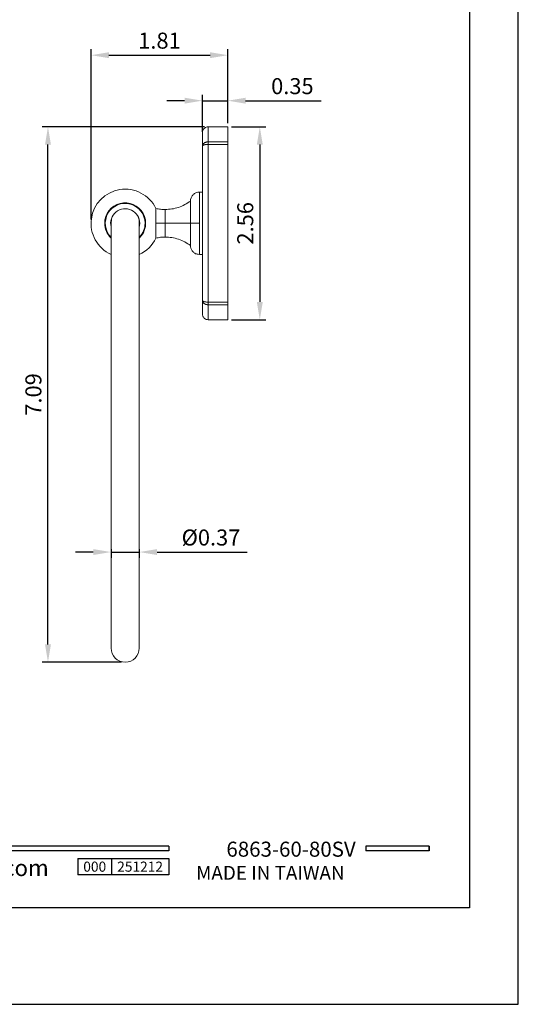
# Model space of a CAD drawing. Units: millimetres. Extents: x 43 to 647, y -66 to 913.
# Drawn here: x 379 to 463, y 616 to 782 of the extents above; entities that cross this region are included whole.
import ezdxf

# ---------------------------------------------------------------- set-up
doc = ezdxf.new("R2010")
doc.units = ezdxf.units.MM
doc.header["$PDMODE"] = 35
doc.layers.add('A5', color=136, linetype='Continuous')
doc.layers.add('DIM', color=6, linetype='Continuous')
doc.layers.add('圖紙邊界', color=1, linetype='Continuous', plot=False)
doc.styles.add('CHINA', font='simplex.shx', dxfattribs={"bigfont": 'chineset.shx'})
doc.styles.add('勝泰-2.7', font='simplex.shx', dxfattribs={"height": 2.7, "bigfont": 'chineset.shx'})
doc.dimstyles.new('正常$0', dxfattribs={"dimtxt": 2, "dimasz": 3, "dimexe": 1, "dimexo": 0.625, "dimgap": 0.75, "dimtad": 1, "dimdsep": 46, "dimtxsty": '勝泰-2.7', "dimcen": 2.5, "dimclrd": 6, "dimclre": 6, "dimclrt": 6, "dimadec": 1, "dimazin": 0, "dimtfac": 1, "dimtmove": 0, "dimatfit": 3, "dimfxl": 0, "dimarcsym": 0})

# ---------------------------------------------------------------- blocks, each defined once
blk = doc.blocks.new('*D32')
at = {"layer": 'Defpoints', "color": 0, "ltscale": 10}
for p in [(413.64, 764.18), (413.64, 731.68), (419.02, 731.68)]:
    blk.add_point(p, dxfattribs=at)
at = {"layer": 'DIM', "color": 6, "lineweight": -2, "ltscale": 10}
for p, q in [((414.27, 764.18), (420.02, 764.18)), ((419.02, 761.18), (419.02, 734.68)), ((414.27, 731.68), (420.02, 731.68))]:
    blk.add_line(p, q, dxfattribs=at)
at = {"layer": 'DIM', "color": 6, "ltscale": 10}
for points in [[(418.52, 761.18), (419.52, 761.18), (419.02, 764.18)], [(418.52, 734.68), (419.52, 734.68), (419.02, 731.68)]]:
    blk.add_solid(points, dxfattribs=at)
at = {"layer": 'DIM', "color": 6, "ltscale": 10, "insert": (416.92, 747.93), "char_height": 2.7, "attachment_point": 5, "rotation": 90, "style": '勝泰-2.7'}
blk.add_mtext('2.56', dxfattribs=at)
blk = doc.blocks.new('*D33')
at = {"layer": 'Defpoints', "color": 0, "ltscale": 10}
for p in [(413.64, 776.24), (413.64, 764.18), (390.59, 747.93)]:
    blk.add_point(p, dxfattribs=at)
at = {"layer": 'DIM', "color": 6, "lineweight": -2, "ltscale": 10}
for p, q in [((390.59, 748.56), (390.59, 777.24)), ((393.59, 776.24), (410.64, 776.24)), ((413.64, 764.81), (413.64, 777.24))]:
    blk.add_line(p, q, dxfattribs=at)
at = {"layer": 'DIM', "color": 6, "ltscale": 10}
for points in [[(393.59, 776.74), (393.59, 775.74), (390.59, 776.24)], [(410.64, 776.74), (410.64, 775.74), (413.64, 776.24)]]:
    blk.add_solid(points, dxfattribs=at)
at = {"layer": 'DIM', "color": 6, "ltscale": 10, "insert": (402.12, 778.34), "char_height": 2.7, "attachment_point": 5, "style": '勝泰-2.7'}
blk.add_mtext('1.81', dxfattribs=at)
blk = doc.blocks.new('*D34')
at = {"layer": 'Defpoints', "color": 0, "ltscale": 10}
for p in [(413.64, 768.58), (409.34, 762.73), (413.64, 764.18)]:
    blk.add_point(p, dxfattribs=at)
at = {"layer": 'DIM', "color": 6, "lineweight": -2, "ltscale": 10}
for p, q in [((409.34, 763.36), (409.34, 769.58)), ((413.64, 764.81), (413.64, 769.58)), ((406.34, 768.58), (403.34, 768.58)), ((409.34, 768.58), (413.64, 768.58)), ((416.64, 768.58), (429.37, 768.58))]:
    blk.add_line(p, q, dxfattribs=at)
at = {"layer": 'DIM', "color": 6, "ltscale": 10}
for points in [[(406.34, 769.08), (406.34, 768.08), (409.34, 768.58)], [(416.64, 769.08), (416.64, 768.08), (413.64, 768.58)]]:
    blk.add_solid(points, dxfattribs=at)
at = {"layer": 'DIM', "color": 6, "ltscale": 10, "insert": (424.51, 770.68), "char_height": 2.7, "attachment_point": 5, "style": '勝泰-2.7'}
blk.add_mtext('0.35', dxfattribs=at)
blk = doc.blocks.new('*D35')
at = {"layer": 'Defpoints', "color": 0, "ltscale": 10}
for p in [(393.97, 693.66), (398.72, 693.66), (398.72, 692.57)]:
    blk.add_point(p, dxfattribs=at)
at = {"layer": 'DIM', "color": 6, "lineweight": -2, "ltscale": 10}
for p, q in [((390.97, 692.57), (387.97, 692.57)), ((393.97, 693.04), (393.97, 691.57)), ((393.97, 692.57), (398.72, 692.57)), ((398.72, 693.04), (398.72, 691.57)), ((401.72, 692.57), (416.89, 692.57))]:
    blk.add_line(p, q, dxfattribs=at)
at = {"layer": 'DIM', "color": 6, "ltscale": 10}
for points in [[(390.97, 693.07), (390.97, 692.07), (393.97, 692.57)], [(401.72, 693.07), (401.72, 692.07), (398.72, 692.57)]]:
    blk.add_solid(points, dxfattribs=at)
at = {"layer": 'DIM', "color": 6, "ltscale": 10, "insert": (410.8, 694.67), "char_height": 2.7, "attachment_point": 5, "style": '勝泰-2.7'}
blk.add_mtext('%%C0.37', dxfattribs=at)
blk = doc.blocks.new('*D36')
at = {"layer": 'Defpoints', "color": 0, "ltscale": 10}
for p in [(383.33, 764.18), (410.34, 764.18), (396.34, 674.03)]:
    blk.add_point(p, dxfattribs=at)
at = {"layer": 'DIM', "color": 6, "lineweight": -2, "ltscale": 10}
for p, q in [((409.72, 764.18), (382.33, 764.18)), ((383.33, 677.03), (383.33, 761.18)), ((395.72, 674.03), (382.33, 674.03))]:
    blk.add_line(p, q, dxfattribs=at)
at = {"layer": 'DIM', "color": 6, "ltscale": 10}
for points in [[(382.83, 761.18), (383.83, 761.18), (383.33, 764.18)], [(382.83, 677.03), (383.83, 677.03), (383.33, 674.03)]]:
    blk.add_solid(points, dxfattribs=at)
at = {"layer": 'DIM', "color": 6, "ltscale": 10, "insert": (381.23, 719.11), "char_height": 2.7, "attachment_point": 5, "rotation": 90, "style": '勝泰-2.7'}
blk.add_mtext('7.09', dxfattribs=at)

msp = doc.modelspace()

# ---------------------------------------------------------------- linework, layer by layer
at = {"color": 7, "linetype": 'Continuous', "lineweight": 15}
for p, q in [((410.341, 761.65), (410.341, 764.184)), ((413.641, 764.184), (413.641, 761.65)), ((413.641, 761.65), (410.341, 761.65)), ((410.341, 761.213), (410.341, 761.65)), ((410.341, 761.213), (413.641, 761.213)), ((410.341, 734.654), (410.341, 761.213)), ((413.641, 761.65), (413.641, 761.213)), ((413.641, 761.213), (413.641, 734.654)), ((409.341, 760.917), (409.341, 734.95)), ((408.841, 747.934), (408.841, 753.184)), ((407.341, 751.684), (407.341, 747.934)), ((401.519, 747.934), (401.519, 750.434)), ((403.1, 747.934), (403.1, 750.253)), ((393.966, 748.116), (393.966, 676.409)), ((398.716, 676.409), (398.716, 748.116)), ((401.519, 745.434), (401.519, 747.934)), ((403.1, 747.934), (403.1, 745.615)), ((407.341, 747.934), (407.341, 744.184)), ((408.841, 742.684), (408.841, 747.934)), ((410.341, 734.654), (413.641, 734.654)), ((410.341, 734.218), (410.341, 734.654)), ((413.641, 734.654), (413.641, 734.218)), ((410.341, 734.218), (413.641, 734.218)), ((410.341, 731.684), (410.341, 734.218)), ((413.641, 734.218), (413.641, 731.684))]:
    msp.add_line(p, q, dxfattribs=at)
for p, q in [((403.669, 643.05), (303.979, 643.05)), ((403.669, 642.258), (303.979, 642.258)), ((403.669, 643.05), (403.669, 642.258)), ((447.577, 643.05), (436.892, 643.05)), ((436.892, 643.05), (436.892, 642.258)), ((447.577, 642.258), (436.892, 642.258)), ((447.577, 643.05), (447.577, 642.258)), ((447.577, 643.05), (447.577, 642.258)), ((388.382, 640.993), (403.669, 640.993)), ((388.382, 640.993), (388.382, 638.194)), ((394.04, 640.993), (394.04, 638.194)), ((403.669, 640.993), (403.669, 638.194)), ((403.669, 640.993), (403.669, 638.194)), ((403.669, 638.194), (388.382, 638.194))]:
    msp.add_line(p, q)
at = {"ltscale": 3}
msp.add_line((447.577, 642.258), (447.577, 643.05), dxfattribs=at)
at = {"color": 7, "linetype": 'Continuous', "lineweight": 15, "flags": 128}
msp.add_lwpolyline([(398.716, 747.332), (398.749, 747.483), (398.791, 747.934)], dxfattribs=at)
at = {"color": 7, "linetype": 'Continuous', "lineweight": 15}
for centre, radius, start, end in [((396.341, 747.934), 5.75, 25.77146, 245.60383), ((396.341, 747.934), 3.45, 313.50405, 180), ((396.341, 747.934), 3.35, 0, 224.85003), ((396.341, 747.934), 2.45, 0, 194.21345), ((396.341, 747.934), 3.45, 180, 226.49595), ((396.341, 747.934), 3.35, 315.14997, 0), ((396.341, 747.934), 5.75, 294.39617, 334.22854), ((412.141, 711.692), 20.008, 87.70845, 92.29155), ((396.341, 676.409), 2.375, 180, 0)]:
    msp.add_arc(centre, radius, start, end, dxfattribs=at)
for points, knots in [([(410.341, 764.184), (410.215, 764.17), (410.022, 764.15), (409.789, 764.025), (409.629, 763.896), (409.5, 763.736), (409.375, 763.503), (409.355, 763.309), (409.341, 763.184)], [0, 0, 0, 0, 0.23945684, 0.36836066, 0.5, 0.63163934, 0.76054316, 1, 1, 1, 1]), ([(409.341, 760.917), (409.341, 761.272), (409.341, 761.594), (409.341, 762.155), (409.341, 762.396), (409.341, 762.785), (409.341, 762.934), (409.341, 763.133), (409.341, 763.184), (409.341, 763.184)], [0, 0, 0, 0, 0.25, 0.25, 0.5, 0.5, 0.75, 0.75, 1, 1, 1, 1]), ([(409.341, 760.917), (409.341, 760.93), (409.342, 760.959), (409.348, 761.007), (409.361, 761.071), (409.384, 761.134), (409.428, 761.223), (409.499, 761.322), (409.623, 761.435), (409.775, 761.528), (409.932, 761.59), (410.077, 761.626), (410.209, 761.646), (410.297, 761.649), (410.341, 761.65)], [0, 0, 0, 0, 0.0352183, 0.0769928, 0.125649, 0.2067525, 0.2500924, 0.3755648, 0.4998426, 0.6290038, 0.7497726, 0.8343438, 0.9179829, 1, 1, 1, 1]), ([(410.341, 761.213), (410.269, 761.213), (410.198, 761.211), (410.061, 761.202), (409.994, 761.196), (409.867, 761.179), (409.809, 761.169), (409.7, 761.146), (409.65, 761.132), (409.562, 761.104), (409.524, 761.089), (409.458, 761.057), (409.429, 761.04), (409.385, 761.006), (409.369, 760.989), (409.347, 760.953), (409.341, 760.935), (409.341, 760.917)], [0, 0, 0, 0, 0.125, 0.125, 0.25, 0.25, 0.375, 0.375, 0.5, 0.5, 0.625, 0.625, 0.75, 0.75, 0.875, 0.875, 1, 1, 1, 1]), ([(408.84, 753.17), (408.747, 753.17), (408.496, 753.171), (408.099, 753.014), (407.693, 752.697), (407.398, 752.23), (407.36, 751.861), (407.341, 751.684)], [0, 0, 0, 0, 0.1190061, 0.3198203, 0.5299022, 0.7742191, 1, 1, 1, 1]), ([(407.341, 751.684), (407.03, 751.469), (406.405, 751.037), (405.347, 750.594), (404.237, 750.306), (403.478, 750.27), (403.1, 750.253)], [0, 0, 0, 0, 0.2483381, 0.5, 0.7516619, 1, 1, 1, 1]), ([(398.685, 748.1), (398.695, 748.197), (398.727, 748.497), (398.61, 748.78), (398.531, 748.972)], [0, 0, 0, 0, 0.32247299, 1, 1, 1, 1]), ([(403.1, 747.934), (402.802, 747.934), (402.27, 747.934), (401.749, 747.934), (401.519, 747.934)], [0, 0, 0, 0, 0.56, 1, 1, 1, 1]), ([(407.341, 747.934), (406.991, 747.934), (406.287, 747.934), (405.171, 747.934), (404.099, 747.934), (403.432, 747.934), (403.1, 747.934)], [0, 0, 0, 0, 0.2783624, 0.5603956, 0.7816376, 1, 1, 1, 1]), ([(407.341, 747.934), (407.352, 747.934), (407.376, 747.934), (407.568, 747.934), (407.891, 747.934), (408.334, 747.934), (408.677, 747.934), (408.841, 747.934)], [0, 0, 0, 0, 0.1768132, 0.3671493, 0.5635508, 0.7902753, 1, 1, 1, 1]), ([(403.1, 745.615), (403.478, 745.597), (404.237, 745.562), (405.347, 745.273), (406.405, 744.83), (407.03, 744.398), (407.341, 744.184)], [0, 0, 0, 0, 0.2483381, 0.5, 0.7516619, 1, 1, 1, 1]), ([(407.341, 744.184), (407.354, 744.035), (407.381, 743.725), (407.603, 743.291), (407.97, 742.927), (408.41, 742.707), (408.72, 742.703), (408.84, 742.702)], [0, 0, 0, 0, 0.1903426, 0.395669, 0.606506, 0.8466878, 1, 1, 1, 1]), ([(409.341, 734.95), (409.341, 734.932), (409.347, 734.914), (409.369, 734.879), (409.385, 734.861), (409.429, 734.827), (409.458, 734.81), (409.524, 734.778), (409.562, 734.763), (409.65, 734.735), (409.7, 734.722), (409.809, 734.699), (409.867, 734.689), (409.994, 734.672), (410.061, 734.665), (410.198, 734.657), (410.269, 734.654), (410.341, 734.654)], [0, 0, 0, 0, 0.125, 0.125, 0.25, 0.25, 0.375, 0.375, 0.5, 0.5, 0.625, 0.625, 0.75, 0.75, 0.875, 0.875, 1, 1, 1, 1]), ([(410.341, 734.218), (410.319, 734.218), (410.275, 734.219), (410.21, 734.223), (410.144, 734.231), (410.078, 734.243), (410.014, 734.257), (409.912, 734.286), (409.775, 734.34), (409.623, 734.432), (409.499, 734.545), (409.428, 734.644), (409.384, 734.733), (409.359, 734.805), (409.344, 734.882), (409.342, 734.93), (409.341, 734.95)], [0, 0, 0, 0, 0.0407845, 0.0820553, 0.1237335, 0.1657346, 0.2079697, 0.250347, 0.3711007, 0.5002458, 0.624508, 0.7499647, 0.7932992, 0.8743926, 0.9447495, 1, 1, 1, 1]), ([(409.341, 732.684), (409.341, 732.684), (409.341, 732.734), (409.341, 732.933), (409.341, 733.082), (409.341, 733.472), (409.341, 733.712), (409.341, 734.274), (409.341, 734.595), (409.341, 734.95)], [0, 0, 0, 0, 0.25, 0.25, 0.5, 0.5, 0.75, 0.75, 1, 1, 1, 1]), ([(409.341, 732.684), (409.355, 732.558), (409.375, 732.364), (409.5, 732.132), (409.629, 731.971), (409.789, 731.842), (410.022, 731.718), (410.215, 731.697), (410.341, 731.684)], [0, 0, 0, 0, 0.2394568, 0.3683607, 0.5, 0.6316393, 0.7605432, 1, 1, 1, 1])]:
    msp.add_open_spline(points, degree=3, knots=knots, dxfattribs=at)
for points, degree in [([(413.641, 764.184), (410.341, 764.184)], 1), ([(409.341, 753.184), (408.841, 753.184)], 1), ([(403.1, 750.253), (402.834, 750.26), (402.302, 750.276), (401.78, 750.381), (401.519, 750.434)], 3), ([(394.024, 748.627), (393.994, 748.073)], 1), ([(401.519, 745.434), (401.78, 745.486), (402.302, 745.592), (402.834, 745.607), (403.1, 745.615)], 3), ([(408.841, 742.684), (409.341, 742.684)], 1), ([(410.341, 731.684), (411.341, 731.684)], 1), ([(412.941, 731.684), (413.641, 731.684)], 1)]:
    msp.add_open_spline(points, degree=degree, dxfattribs=at)
at = {"layer": 'A5', "ltscale": 10}
msp.add_lwpolyline([(260.808, 897.164), (454.345, 897.164), (454.345, 632.664), (260.808, 632.664)], close=True, dxfattribs=at)
at = {"layer": '圖紙邊界', "ltscale": 10}
msp.add_lwpolyline([(252.577, 616.414), (462.577, 616.414), (462.577, 913.414), (252.577, 913.414)], close=True, dxfattribs=at)

# ---------------------------------------------------------------- texts
at = {"attachment_point": 9, "style": 'CHINA'}
for s, insert, char_height in [('{\\fArial|b0|i0|c0|p32;www.justime.com}', (383.467, 638.009), 2.76365), ('{\\fArial|b0|i0|c0|p32;MADE IN TAIWAN}', (433.31, 637.392), 2.33068)]:
    msp.add_mtext(s, dxfattribs=dict(at, insert=insert, char_height=char_height))
at = {"ltscale": 2, "insert": (391.211, 639.593), "char_height": 1.7, "width": 5.65806, "attachment_point": 5, "style": 'CHINA'}
msp.add_mtext('{\\fArial|b0|i0|c0|p34;000}', dxfattribs=at)
at = {"layer": 'DIM', "insert": (435.184, 640.477), "char_height": 2.53334, "attachment_point": 9, "style": 'CHINA'}
msp.add_mtext('6863-60-80SV', dxfattribs=at)
at = {"layer": 'DIM', "ltscale": 2, "insert": (398.854, 639.593), "char_height": 1.7, "width": 9.6289, "attachment_point": 5, "style": 'CHINA'}
msp.add_mtext('{\\fArial|b0|i0|c0|p34;251212}', dxfattribs=at)

# ---------------------------------------------------------------- dimensions: what is measured, and where the dimension line sits
at = {"layer": 'DIM', "ltscale": 10}
dim = msp.add_linear_dim(base=(413.641, 776.239), p1=(390.591, 747.934), p2=(413.641, 764.184), text='1.81', dimstyle='正常$0', dxfattribs=at)
dim.commit()
dim.dimension.update_dxf_attribs({"geometry": '*D33', "text_midpoint": (402.116, 776.239), "dimtype": 160})
for base, p1, p2, text, picture, middle in [((413.641, 768.577), (409.341, 762.734), (413.641, 764.184), '0.35', '*D34', (424.505, 770.677)), ((398.716, 692.568), (393.966, 693.661), (398.716, 693.661), '%%C0.37', '*D35', (410.802, 694.668))]:
    dim = msp.add_linear_dim(base=base, p1=p1, p2=p2, text=text, dimstyle='正常$0', dxfattribs=at)
    dim.commit()
    dim.dimension.update_dxf_attribs({"geometry": picture, "text_midpoint": middle})
for base, p1, p2, text, picture, middle in [((383.332, 764.184), (396.341, 674.034), (410.341, 764.184), '7.09', '*D36', (381.232, 719.109)), ((419.018, 731.684), (413.641, 764.184), (413.641, 731.684), '2.56', '*D32', (416.918, 747.934))]:
    dim = msp.add_linear_dim(base=base, p1=p1, p2=p2, angle=90, text=text, dimstyle='正常$0', dxfattribs=at)
    dim.commit()
    dim.dimension.update_dxf_attribs({"geometry": picture, "text_midpoint": middle})

doc.saveas('drawing.dxf')
